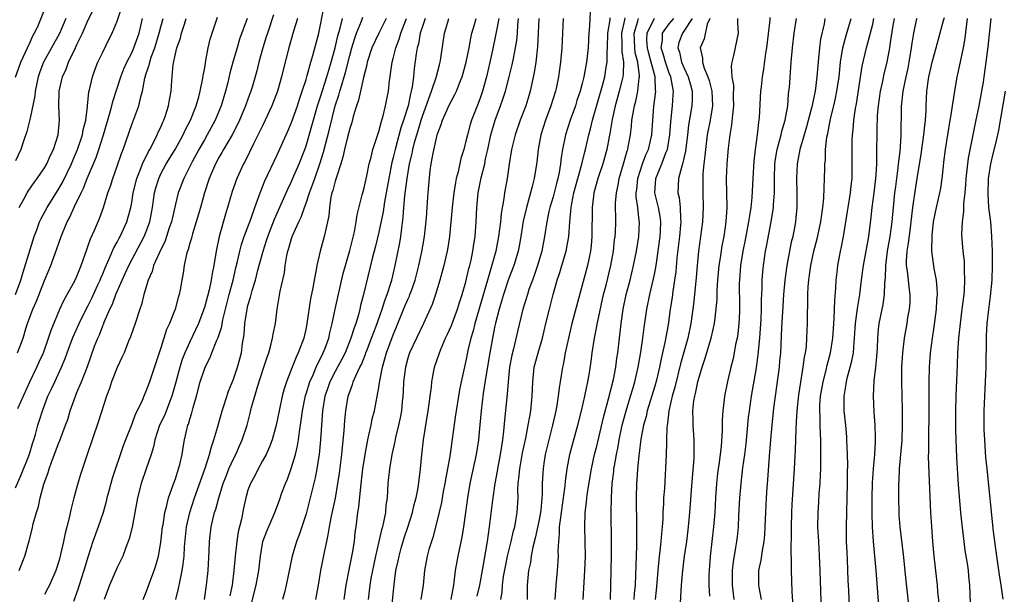
# Model space of a CAD drawing. Units: inches. Extents: x 2556000 to 2559000, y 1554000 to 1557000.
# Drawn here: x 2557230 to 2557365, y 1554418 to 1554497 of the extents above; entities that cross this region are included whole.
import ezdxf

# ---------------------------------------------------------------- set-up
doc = ezdxf.new("R2010")
doc.units = ezdxf.units.IN
doc.header["$MEASUREMENT"] = 0
doc.layers.add('LD25561554_2ft', color=161, linetype='Continuous')

msp = doc.modelspace()

# ---------------------------------------------------------------- linework, layer by layer
at = {"layer": 'LD25561554_2ft'}
for points, elevation in [([(2557229, 1554459.02), (2557229.71, 1554461), (2557230.07, 1554462.07), (2557231.58, 1554467), (2557231.93, 1554467.93), (2557232.31, 1554469), (2557232.53, 1554469.47), (2557233.36, 1554471), (2557235, 1554473.66), (2557235.49, 1554474.51), (2557236.69, 1554477), (2557237, 1554477.69), (2557237.55, 1554479), (2557238.22, 1554481), (2557238.32, 1554481.68), (2557238.66, 1554483), (2557238.9, 1554484.9), (2557238.9, 1554485), (2557239.1, 1554486.9), (2557239.18, 1554487.18), (2557239.58, 1554489), (2557239.95, 1554490.05), (2557240.35, 1554491), (2557241, 1554492.38), (2557241.86, 1554494.14), (2557242.31, 1554495), (2557243, 1554496.64), (2557243.58, 1554498.42)], 7118), ([(2557229, 1554488.94), (2557229.71, 1554491), (2557230.36, 1554492.36), (2557230.63, 1554493), (2557231, 1554493.78), (2557231.38, 1554494.62), (2557231.62, 1554495), (2557232.15, 1554496.15), (2557233, 1554498.2)], 7112), ([(2557229.5, 1554471), (2557230.14, 1554472.14), (2557230.59, 1554473), (2557230.74, 1554473.26), (2557231.56, 1554474.44), (2557231.98, 1554475), (2557233, 1554476.47), (2557233.31, 1554477), (2557233.82, 1554478.18), (2557234.24, 1554479), (2557234.89, 1554481), (2557235.06, 1554483), (2557234.95, 1554484.95), (2557235.01, 1554487), (2557235.48, 1554489), (2557235.96, 1554490.04), (2557236.29, 1554491), (2557237.24, 1554493), (2557237.43, 1554493.43), (2557238.2, 1554495), (2557239, 1554496.85), (2557239.75, 1554498.25)], 7116), ([(2557246.58, 1554417), (2557247, 1554418.02), (2557247.53, 1554419.53), (2557248.08, 1554421), (2557248.31, 1554421.69), (2557248.67, 1554423), (2557249, 1554424.86), (2557249.25, 1554427), (2557249.31, 1554427.31), (2557249.55, 1554429), (2557249.78, 1554429.78), (2557250.05, 1554431), (2557250.65, 1554432.65), (2557250.82, 1554433.18), (2557251, 1554433.65), (2557251.45, 1554435), (2557251.61, 1554435.61), (2557251.93, 1554437), (2557252.07, 1554437.93), (2557252.28, 1554439), (2557252.74, 1554441), (2557252.82, 1554441.18), (2557253, 1554441.85), (2557253.28, 1554442.72), (2557253.47, 1554443.47), (2557253.92, 1554445), (2557254.44, 1554447), (2557255, 1554448.75), (2557255.1, 1554449), (2557255.75, 1554450.25), (2557256.03, 1554451), (2557256.71, 1554452.71), (2557256.89, 1554453.11), (2557257.38, 1554454.62), (2557257.43, 1554455), (2557257.54, 1554455.54), (2557258.42, 1554459), (2557258.95, 1554461), (2557259.33, 1554462.67), (2557259.56, 1554463.56), (2557259.86, 1554465), (2557260.1, 1554465.9), (2557260.49, 1554467), (2557261.4, 1554469.4), (2557261.94, 1554471), (2557262.5, 1554472.5), (2557262.66, 1554473), (2557262.75, 1554473.25), (2557263, 1554473.82), (2557263.33, 1554474.67), (2557265, 1554478.23), (2557266.5, 1554481.5), (2557267, 1554482.68), (2557267.8, 1554485), (2557268.08, 1554485.92), (2557268.47, 1554487), (2557269, 1554488.64), (2557269.16, 1554489.16), (2557269.65, 1554491), (2557269.92, 1554491.92), (2557270.74, 1554495), (2557271, 1554496.13), (2557271.46, 1554498.54)], 7134), ([(2557308.08, 1554497.92), (2557308.01, 1554496.01), (2557307.91, 1554495), (2557307.86, 1554494.14), (2557307.82, 1554493), (2557307.62, 1554491), (2557307.5, 1554490.5), (2557307.24, 1554489), (2557307, 1554488.05), (2557306.72, 1554487), (2557306.29, 1554485.71), (2557306.08, 1554485), (2557305.36, 1554483), (2557304.71, 1554481), (2557304.29, 1554479), (2557304.1, 1554477.9), (2557304.01, 1554477), (2557303.82, 1554475.82), (2557303.63, 1554475), (2557303.5, 1554474.5), (2557303, 1554472.48), (2557302.57, 1554471), (2557302.43, 1554470.43), (2557302.14, 1554469), (2557301.83, 1554467), (2557301.43, 1554465), (2557300.85, 1554463), (2557300.39, 1554461.61), (2557300.15, 1554461), (2557299.68, 1554459.68), (2557299.46, 1554459), (2557298.85, 1554457), (2557298.1, 1554453.9), (2557297.55, 1554451.55), (2557297.33, 1554450.67), (2557297.01, 1554449), (2557296.8, 1554447), (2557296.7, 1554445.3), (2557296.31, 1554441.69), (2557296.18, 1554440.18), (2557296.04, 1554439), (2557295.89, 1554438.11), (2557295.73, 1554437), (2557295.35, 1554435), (2557295.31, 1554434.69), (2557295, 1554433), (2557294.68, 1554430.68), (2557294.22, 1554427), (2557293.91, 1554425), (2557293.27, 1554421.27), (2557292.85, 1554419), (2557292.51, 1554417.49)], 7158), ([(2557229, 1554432.38), (2557229.8, 1554434.2), (2557230.81, 1554436.81), (2557231, 1554437.37), (2557231.37, 1554438.63), (2557231.5, 1554439), (2557231.73, 1554439.73), (2557232.08, 1554441), (2557232.31, 1554441.69), (2557232.71, 1554443), (2557233.47, 1554445), (2557233.97, 1554446.03), (2557234.39, 1554447), (2557235.32, 1554449), (2557235.82, 1554450.18), (2557236.11, 1554451), (2557236.91, 1554453.09), (2557237.75, 1554455), (2557238.81, 1554457.19), (2557239, 1554457.52), (2557239.5, 1554458.5), (2557240.35, 1554460.35), (2557240.64, 1554461), (2557240.74, 1554461.26), (2557241, 1554461.85), (2557241.33, 1554462.67), (2557241.91, 1554463.91), (2557242.54, 1554465.46), (2557243, 1554466.24), (2557243.25, 1554466.75), (2557243.4, 1554467), (2557244.31, 1554469), (2557244.47, 1554469.53), (2557244.87, 1554471), (2557245, 1554471.69), (2557245.21, 1554473), (2557245.68, 1554475), (2557246.15, 1554476.15), (2557246.46, 1554477), (2557247.29, 1554478.71), (2557247.47, 1554479), (2557248.02, 1554480.02), (2557248.5, 1554481), (2557248.65, 1554481.35), (2557249, 1554482.07), (2557249.28, 1554482.72), (2557249.42, 1554483), (2557249.65, 1554483.65), (2557250.08, 1554485), (2557250.19, 1554485.81), (2557250.41, 1554487), (2557250.5, 1554488.5), (2557250.7, 1554490.7), (2557251, 1554492.17), (2557251.19, 1554493), (2557251.69, 1554494.31), (2557251.85, 1554495), (2557252.24, 1554496.24), (2557252.5, 1554497)], 7124), ([(2557235.93, 1554497), (2557235.04, 1554494.96), (2557232.85, 1554491), (2557232.34, 1554489.66), (2557232.12, 1554489), (2557231.7, 1554487), (2557231.64, 1554486.36), (2557231, 1554483.28), (2557230.56, 1554481.44), (2557230.11, 1554480.11), (2557229.75, 1554479), (2557229, 1554477.42)], 7114), ([(2557229.29, 1554451), (2557230.03, 1554453), (2557230.47, 1554454.47), (2557230.65, 1554455), (2557231.38, 1554457), (2557231.89, 1554458.11), (2557233, 1554460.96), (2557233.88, 1554463), (2557234.7, 1554465.3), (2557235, 1554466.24), (2557235.27, 1554467), (2557235.45, 1554467.46), (2557236.11, 1554469), (2557236.43, 1554469.57), (2557237.12, 1554471.12), (2557238.02, 1554473), (2557238.35, 1554473.65), (2557238.86, 1554475), (2557240.11, 1554477.89), (2557240.47, 1554479), (2557241.09, 1554481), (2557241.98, 1554483.98), (2557242.25, 1554485), (2557242.39, 1554485.61), (2557243.49, 1554489), (2557243.92, 1554490.08), (2557244.33, 1554491), (2557245, 1554492.29), (2557245.3, 1554493), (2557246.01, 1554495), (2557246.47, 1554497)], 7120), ([(2557229.32, 1554443.32), (2557230.97, 1554447), (2557231.93, 1554449), (2557232.25, 1554449.75), (2557232.83, 1554451), (2557233.55, 1554453), (2557233.89, 1554454.11), (2557235.12, 1554457), (2557235.71, 1554458.29), (2557236.13, 1554459), (2557237, 1554460.56), (2557237.22, 1554461), (2557237.38, 1554461.38), (2557238.04, 1554463), (2557238.8, 1554465.2), (2557239, 1554465.74), (2557239.31, 1554466.69), (2557239.85, 1554467.85), (2557240.54, 1554469.46), (2557241.12, 1554471), (2557241.73, 1554473), (2557242.07, 1554473.93), (2557242.39, 1554475), (2557243, 1554476.7), (2557243.57, 1554478.43), (2557243.81, 1554479), (2557245, 1554482.44), (2557245.98, 1554485), (2557246.23, 1554486.23), (2557246.46, 1554487), (2557246.81, 1554488.81), (2557247, 1554489.43), (2557247.4, 1554490.6), (2557247.47, 1554491), (2557247.67, 1554491.67), (2557248.16, 1554493), (2557248.79, 1554495), (2557249, 1554495.86), (2557249.31, 1554497)], 7122), ([(2557229.5, 1554421), (2557230.3, 1554423), (2557230.89, 1554425.11), (2557231.28, 1554426.72), (2557231.43, 1554427.43), (2557231.87, 1554429), (2557232.17, 1554429.83), (2557232.41, 1554431), (2557232.91, 1554432.91), (2557233.48, 1554434.52), (2557233.61, 1554435), (2557233.94, 1554435.94), (2557235, 1554438.72), (2557235.09, 1554438.91), (2557235.89, 1554441), (2557236.18, 1554441.82), (2557236.54, 1554443), (2557237.25, 1554445), (2557237.41, 1554445.41), (2557238.08, 1554447), (2557238.89, 1554449.11), (2557239.89, 1554451.89), (2557240.32, 1554453), (2557240.54, 1554453.46), (2557241, 1554454.7), (2557241.09, 1554454.9), (2557241.2, 1554455.2), (2557241.99, 1554457), (2557242.33, 1554457.67), (2557242.79, 1554459), (2557243.66, 1554461), (2557244.1, 1554461.9), (2557244.58, 1554463), (2557246.73, 1554467), (2557247, 1554467.68), (2557247.48, 1554469), (2557247.86, 1554471), (2557248.15, 1554473), (2557248.32, 1554473.68), (2557248.71, 1554475), (2557249, 1554475.62), (2557249.74, 1554477), (2557250.97, 1554479), (2557252.09, 1554481), (2557252.37, 1554481.63), (2557253.1, 1554483), (2557253.87, 1554485), (2557254.22, 1554486.22), (2557254.41, 1554487), (2557254.8, 1554488.8), (2557254.84, 1554489.16), (2557255, 1554489.98), (2557255.14, 1554490.86), (2557255.22, 1554491.22), (2557255.53, 1554493), (2557255.81, 1554494.19), (2557256.05, 1554495), (2557256.79, 1554497.21)], 7126), ([(2557260.88, 1554497), (2557259.85, 1554494.15), (2557259.49, 1554493), (2557258.92, 1554491), (2557258.52, 1554489.48), (2557258.22, 1554488.22), (2557257.9, 1554487), (2557257.29, 1554485), (2557256.48, 1554483), (2557255.4, 1554481), (2557255, 1554480.33), (2557254.23, 1554479), (2557253.3, 1554477.3), (2557252.15, 1554475), (2557251.4, 1554473), (2557251, 1554471.43), (2557250.45, 1554469), (2557250.17, 1554468.17), (2557249.6, 1554466.4), (2557248.8, 1554464.8), (2557248, 1554463), (2557247.8, 1554462.2), (2557247.24, 1554461), (2557246.67, 1554459), (2557246.35, 1554457.65), (2557246.11, 1554457), (2557245.47, 1554455), (2557244.83, 1554453.17), (2557244.57, 1554452.57), (2557243.94, 1554451), (2557243.65, 1554450.35), (2557243, 1554448.98), (2557242.23, 1554447), (2557241.93, 1554446.07), (2557241.52, 1554445), (2557240.44, 1554441.56), (2557238.82, 1554436.82), (2557237.91, 1554434.09), (2557237.57, 1554433), (2557237.03, 1554431), (2557236.63, 1554429.37), (2557236.45, 1554428.45), (2557236.08, 1554427), (2557235.84, 1554426.16), (2557235.61, 1554425), (2557235.21, 1554423.21), (2557235, 1554422.45), (2557234.53, 1554421), (2557233.66, 1554419), (2557233.44, 1554418.56), (2557233, 1554417.71)], 7128), ([(2557264.5, 1554497.5), (2557263.67, 1554495), (2557263.52, 1554494.48), (2557263.04, 1554493), (2557262.5, 1554491), (2557262.2, 1554489.8), (2557261.56, 1554487.56), (2557261.39, 1554487), (2557261, 1554485.93), (2557260.68, 1554485), (2557259.83, 1554483), (2557259.56, 1554482.44), (2557258.81, 1554481), (2557257.64, 1554479), (2557257.42, 1554478.58), (2557257, 1554477.88), (2557256.52, 1554477), (2557255.67, 1554475), (2557255.03, 1554473), (2557254.47, 1554471), (2557253.88, 1554469), (2557253.37, 1554467.37), (2557253.26, 1554467), (2557253.22, 1554466.78), (2557253, 1554466.06), (2557252.78, 1554465.22), (2557252.69, 1554465), (2557252.55, 1554464.55), (2557252.21, 1554463), (2557252.06, 1554461.94), (2557251.88, 1554461), (2557251.66, 1554459.66), (2557251.52, 1554459), (2557251.39, 1554458.61), (2557250.98, 1554457), (2557250.18, 1554455), (2557249.8, 1554454.2), (2557249, 1554451.69), (2557247.44, 1554447), (2557247, 1554445.79), (2557246.66, 1554445), (2557246.43, 1554444.43), (2557245.75, 1554443), (2557245.49, 1554442.51), (2557245, 1554441.17), (2557244.14, 1554439), (2557243.84, 1554438.16), (2557242.31, 1554433.69), (2557242.11, 1554433), (2557241.79, 1554431.79), (2557241.59, 1554431), (2557241.49, 1554430.51), (2557241.06, 1554429), (2557240.38, 1554427), (2557239.66, 1554425), (2557239, 1554423), (2557238.41, 1554421), (2557237.76, 1554419), (2557237.59, 1554418.41), (2557237, 1554416.75)], 7130), ([(2557267.8, 1554497), (2557267.27, 1554495.27), (2557266.61, 1554493), (2557265.89, 1554490.11), (2557265.63, 1554489), (2557265.06, 1554487), (2557264.3, 1554485), (2557263.38, 1554483), (2557263, 1554482.26), (2557262.59, 1554481.41), (2557261.74, 1554479.74), (2557260.61, 1554477.39), (2557260.39, 1554477), (2557259.45, 1554475), (2557258.81, 1554473.19), (2557258.2, 1554471), (2557257.92, 1554470.08), (2557257.01, 1554466.99), (2557256.6, 1554465), (2557256.31, 1554463), (2557256.08, 1554461.92), (2557255.95, 1554461), (2557255.65, 1554459.65), (2557255, 1554457.23), (2557254.93, 1554457), (2557254.18, 1554455), (2557253, 1554452.5), (2557252.32, 1554451), (2557251.95, 1554450.05), (2557251.63, 1554449), (2557251.08, 1554446.92), (2557250.52, 1554445), (2557250.19, 1554444.19), (2557249.54, 1554442.46), (2557248.83, 1554441), (2557248.16, 1554439), (2557247.98, 1554438.02), (2557247.66, 1554437), (2557247, 1554435), (2557246.29, 1554433), (2557245.77, 1554431), (2557245.42, 1554429), (2557245.04, 1554426.96), (2557244.64, 1554425.36), (2557244.18, 1554424.18), (2557243.75, 1554423), (2557243, 1554421.43), (2557241.92, 1554419), (2557241.22, 1554417)], 7132), ([(2557251.06, 1554417), (2557251.45, 1554418.55), (2557251.65, 1554419.65), (2557251.96, 1554421), (2557252.1, 1554421.9), (2557252.21, 1554423), (2557252.28, 1554424.28), (2557252.55, 1554427), (2557252.99, 1554429), (2557253.66, 1554431), (2557255.1, 1554435.1), (2557255.7, 1554437), (2557255.96, 1554438.04), (2557256.31, 1554439), (2557256.85, 1554440.85), (2557257.46, 1554443), (2557257.68, 1554443.68), (2557258.31, 1554445.69), (2557259, 1554447.35), (2557259.55, 1554449), (2557260.09, 1554451), (2557260.25, 1554452.25), (2557260.48, 1554453.52), (2557260.57, 1554455), (2557260.88, 1554457), (2557261, 1554457.49), (2557261.36, 1554458.64), (2557261.43, 1554459), (2557261.58, 1554459.58), (2557262.02, 1554461), (2557262.37, 1554462.37), (2557263.08, 1554465), (2557263.56, 1554466.44), (2557263.72, 1554467), (2557264.63, 1554469.37), (2557266.48, 1554473.52), (2557267, 1554474.58), (2557267.33, 1554475.33), (2557268.05, 1554477), (2557268.82, 1554479), (2557269, 1554479.5), (2557270.59, 1554485), (2557271, 1554486.23), (2557271.87, 1554489), (2557272.11, 1554489.89), (2557272.46, 1554491), (2557273, 1554492.96), (2557273.37, 1554494.63), (2557273.7, 1554495.7), (2557274, 1554497)], 7136), ([(2557255.02, 1554417), (2557255.28, 1554419), (2557255.5, 1554421), (2557255.66, 1554423.66), (2557255.7, 1554425), (2557255.94, 1554427), (2557256.2, 1554428.2), (2557256.41, 1554429), (2557256.57, 1554429.43), (2557256.97, 1554431), (2557257.6, 1554433), (2557257.99, 1554434.01), (2557258.38, 1554435), (2557259, 1554436.39), (2557259.31, 1554437), (2557259.82, 1554438.18), (2557260.21, 1554439), (2557260.89, 1554441), (2557261.32, 1554442.68), (2557261.5, 1554443.5), (2557261.92, 1554445), (2557262.3, 1554446.3), (2557263.19, 1554449), (2557263.62, 1554450.38), (2557263.85, 1554451), (2557264.21, 1554452.21), (2557264.39, 1554453), (2557264.46, 1554453.54), (2557264.77, 1554455), (2557265.03, 1554457), (2557265.45, 1554459.45), (2557266.01, 1554461.99), (2557266.14, 1554463), (2557266.37, 1554464.37), (2557266.5, 1554465), (2557266.63, 1554465.37), (2557267, 1554466.72), (2557267.09, 1554467), (2557267.99, 1554469), (2557268.33, 1554469.67), (2557268.79, 1554471), (2557269, 1554471.57), (2557269.46, 1554473), (2557269.9, 1554474.1), (2557270.18, 1554475), (2557270.91, 1554477), (2557271.4, 1554478.6), (2557271.65, 1554479.65), (2557272.21, 1554481.79), (2557273.02, 1554485), (2557273.52, 1554486.48), (2557273.64, 1554487), (2557273.9, 1554487.9), (2557274.26, 1554489), (2557274.43, 1554489.57), (2557275, 1554491.91), (2557275.29, 1554493), (2557275.7, 1554494.3), (2557275.96, 1554495), (2557276.63, 1554496.63), (2557276.82, 1554497.18)], 7138), ([(2557280.03, 1554497), (2557279.01, 1554495), (2557278.05, 1554493), (2557277.41, 1554491), (2557277.35, 1554490.65), (2557276.9, 1554488.9), (2557276.47, 1554487), (2557276.21, 1554485.79), (2557275.94, 1554485), (2557275.5, 1554483.5), (2557275.29, 1554482.71), (2557275, 1554481.89), (2557274.82, 1554481.18), (2557274.68, 1554480.68), (2557274.27, 1554479), (2557274.07, 1554477.93), (2557273.79, 1554477), (2557273.17, 1554475.17), (2557273.1, 1554474.9), (2557273, 1554474.62), (2557272.66, 1554473.34), (2557272.54, 1554473), (2557272.41, 1554472.41), (2557272.21, 1554471), (2557272.14, 1554469.86), (2557271.96, 1554469), (2557271.61, 1554467.61), (2557271.49, 1554467), (2557270.94, 1554465), (2557270.49, 1554463), (2557270.4, 1554462.4), (2557270.11, 1554461), (2557269.92, 1554459.92), (2557269.6, 1554458.4), (2557269.12, 1554455), (2557269, 1554454.41), (2557268.68, 1554453), (2557267.93, 1554451), (2557267.61, 1554450.39), (2557267, 1554448.76), (2557266.3, 1554447), (2557265.97, 1554446.03), (2557265.71, 1554445), (2557265.29, 1554443), (2557264.9, 1554441), (2557264.33, 1554439), (2557263.97, 1554438.03), (2557263.48, 1554437), (2557263, 1554436.09), (2557262.39, 1554435), (2557261.94, 1554434.06), (2557261.34, 1554433), (2557261, 1554432.05), (2557260.69, 1554431), (2557260.39, 1554429.61), (2557260.09, 1554428.09), (2557259.66, 1554426.34), (2557259.46, 1554425), (2557259.24, 1554423), (2557259.06, 1554421), (2557258.8, 1554419), (2557258.5, 1554417.5)], 7140), ([(2557261.13, 1554415), (2557262.14, 1554419), (2557262.5, 1554421), (2557262.71, 1554423), (2557263.04, 1554425), (2557263.58, 1554426.42), (2557264.7, 1554429), (2557265.33, 1554430.67), (2557265.68, 1554431.68), (2557266.17, 1554433), (2557266.42, 1554433.58), (2557267, 1554435.17), (2557267.53, 1554437), (2557267.82, 1554438.18), (2557267.95, 1554439), (2557268.08, 1554440.08), (2557268.34, 1554441.66), (2557268.49, 1554443), (2557268.91, 1554445.09), (2557269, 1554445.35), (2557269.5, 1554447), (2557269.95, 1554447.95), (2557270.39, 1554449), (2557271.37, 1554451), (2557271.61, 1554451.61), (2557272.11, 1554453), (2557272.26, 1554453.74), (2557272.6, 1554455), (2557273, 1554456.99), (2557273.35, 1554458.65), (2557274.11, 1554461.89), (2557275, 1554465.08), (2557275.64, 1554467.64), (2557275.9, 1554469), (2557276.01, 1554469.99), (2557276.74, 1554472.74), (2557276.79, 1554473), (2557277, 1554473.72), (2557277.37, 1554475.37), (2557277.68, 1554477), (2557277.94, 1554477.94), (2557278.17, 1554479), (2557279, 1554481.46), (2557279.31, 1554482.69), (2557279.43, 1554483), (2557279.62, 1554483.62), (2557279.95, 1554485), (2557280.11, 1554485.9), (2557280.33, 1554487), (2557280.47, 1554488.47), (2557280.55, 1554489), (2557280.62, 1554489.38), (2557280.84, 1554491), (2557281, 1554491.53), (2557281.36, 1554493), (2557281.82, 1554494.18), (2557282.06, 1554495), (2557282.83, 1554497)], 7142), ([(2557285.38, 1554497), (2557285, 1554495.9), (2557284.72, 1554495), (2557284.46, 1554493.54), (2557284.29, 1554493), (2557284.14, 1554492.14), (2557283.88, 1554490.12), (2557283.78, 1554489), (2557283.62, 1554487.62), (2557283.48, 1554487), (2557283.36, 1554486.64), (2557283.03, 1554485), (2557282.4, 1554483), (2557282.04, 1554481.96), (2557281.26, 1554479), (2557281, 1554477.88), (2557280.81, 1554477.19), (2557280.38, 1554475), (2557280.03, 1554473), (2557279.79, 1554471.79), (2557279.59, 1554470.41), (2557279, 1554467.59), (2557278.51, 1554465.49), (2557278.15, 1554464.15), (2557277.49, 1554461.49), (2557276.91, 1554459), (2557276.51, 1554457.49), (2557276.41, 1554457), (2557276.2, 1554456.2), (2557275.83, 1554455), (2557275.6, 1554454.4), (2557275.18, 1554453), (2557274.36, 1554451), (2557273.91, 1554450.09), (2557273, 1554448.42), (2557272.28, 1554447), (2557271.96, 1554446.04), (2557271.59, 1554445), (2557271.26, 1554443), (2557271, 1554439), (2557270.79, 1554437), (2557270.74, 1554436.74), (2557270.46, 1554435), (2557270.24, 1554433.76), (2557269.75, 1554431.75), (2557269.58, 1554431), (2557269, 1554428.79), (2557268.06, 1554425.94), (2557267.69, 1554425), (2557267.1, 1554423), (2557266.27, 1554419), (2557266.02, 1554417.98), (2557265.73, 1554417)], 7144), ([(2557270.35, 1554417), (2557270.7, 1554419), (2557271.02, 1554421), (2557271.51, 1554423.51), (2557271.84, 1554425), (2557272.06, 1554425.94), (2557272.22, 1554427), (2557272.49, 1554428.49), (2557272.69, 1554429.31), (2557273.03, 1554430.97), (2557273.37, 1554433), (2557273.58, 1554434.42), (2557273.91, 1554437), (2557274, 1554438), (2557274.25, 1554440.25), (2557274.33, 1554441.67), (2557274.47, 1554443), (2557274.79, 1554445), (2557275, 1554445.62), (2557275.39, 1554446.61), (2557275.5, 1554447), (2557275.83, 1554447.83), (2557276.4, 1554449), (2557276.61, 1554449.39), (2557277.19, 1554450.81), (2557277.24, 1554451), (2557277.39, 1554451.39), (2557278.02, 1554453), (2557278.65, 1554454.65), (2557279.47, 1554457), (2557279.82, 1554458.18), (2557280.15, 1554459), (2557280.7, 1554460.7), (2557280.78, 1554461), (2557281.27, 1554463), (2557281.89, 1554466.11), (2557282.05, 1554467), (2557282.16, 1554468.16), (2557282.38, 1554469.62), (2557282.45, 1554471), (2557282.59, 1554472.59), (2557282.7, 1554473.3), (2557282.9, 1554475), (2557283.24, 1554477), (2557283.59, 1554478.41), (2557283.69, 1554479), (2557283.92, 1554479.92), (2557284.22, 1554481), (2557284.41, 1554481.59), (2557284.82, 1554483), (2557285, 1554483.56), (2557285.87, 1554485.87), (2557286.27, 1554487), (2557286.9, 1554488.9), (2557287.34, 1554490.66), (2557287.44, 1554491), (2557287.55, 1554491.55), (2557288.07, 1554495), (2557288.49, 1554496.49), (2557288.65, 1554497)], 7146), ([(2557274.26, 1554417), (2557274.53, 1554419), (2557274.92, 1554421.08), (2557275.38, 1554423.38), (2557275.64, 1554425), (2557275.77, 1554426.23), (2557275.89, 1554427), (2557276.13, 1554429), (2557276.26, 1554429.74), (2557276.52, 1554432.52), (2557276.64, 1554433.36), (2557276.83, 1554435), (2557277.11, 1554437), (2557277.48, 1554439), (2557277.65, 1554439.65), (2557277.94, 1554441), (2557278.11, 1554441.89), (2557278.4, 1554443), (2557279, 1554446.2), (2557279.11, 1554446.89), (2557279.14, 1554447.14), (2557279.5, 1554449), (2557279.86, 1554450.14), (2557280.08, 1554451), (2557281, 1554453.48), (2557281.46, 1554454.54), (2557282.61, 1554457.39), (2557283, 1554458.33), (2557283.22, 1554458.78), (2557283.3, 1554459), (2557283.44, 1554459.44), (2557284, 1554461), (2557284.5, 1554463), (2557284.91, 1554464.91), (2557285.31, 1554467), (2557285.58, 1554469.58), (2557285.65, 1554471), (2557285.71, 1554471.71), (2557285.8, 1554473), (2557286.1, 1554476.1), (2557286.22, 1554477), (2557286.47, 1554478.47), (2557287, 1554480.79), (2557287.06, 1554481), (2557287.6, 1554482.4), (2557287.77, 1554483), (2557288.36, 1554484.36), (2557288.66, 1554485), (2557289, 1554485.7), (2557289.47, 1554486.53), (2557289.68, 1554487), (2557290.11, 1554488.11), (2557290.49, 1554489), (2557291.03, 1554491), (2557291.43, 1554493), (2557291.67, 1554494.33), (2557291.83, 1554495), (2557292.19, 1554496.19), (2557292.41, 1554497)], 7148), ([(2557295.55, 1554497), (2557295.15, 1554495.15), (2557295.11, 1554494.89), (2557294.64, 1554492.64), (2557294.28, 1554491), (2557293.81, 1554489), (2557293.27, 1554487), (2557293, 1554486.2), (2557292.67, 1554485.33), (2557291.76, 1554483), (2557291.58, 1554482.42), (2557291.2, 1554481), (2557291, 1554480.13), (2557290.69, 1554479), (2557290.28, 1554477.72), (2557289.92, 1554475.92), (2557289.67, 1554475), (2557289.55, 1554474.45), (2557289.33, 1554473), (2557289.09, 1554471), (2557288.72, 1554467), (2557288.51, 1554465.49), (2557288.41, 1554465), (2557288.22, 1554464.22), (2557287.95, 1554463), (2557287.41, 1554461), (2557286.81, 1554459), (2557286.35, 1554457.65), (2557285.16, 1554455), (2557284.18, 1554453), (2557283.25, 1554451), (2557283, 1554450.24), (2557282.66, 1554449), (2557282.43, 1554447), (2557282.38, 1554445.62), (2557282.33, 1554445), (2557282.23, 1554444.24), (2557282.12, 1554443), (2557281.96, 1554442.04), (2557281.73, 1554441), (2557281.31, 1554439.31), (2557281.21, 1554438.79), (2557280.81, 1554437), (2557280.47, 1554435), (2557280.26, 1554433), (2557280.14, 1554431), (2557279.99, 1554430.01), (2557279.91, 1554429), (2557279.67, 1554427.67), (2557279.51, 1554427), (2557279.39, 1554426.61), (2557279.03, 1554425), (2557278.56, 1554423), (2557278.12, 1554421), (2557277.92, 1554419.92), (2557277.76, 1554419), (2557277.53, 1554417)], 7150), ([(2557280.7, 1554415), (2557281.1, 1554419.1), (2557281.37, 1554421), (2557281.67, 1554422.33), (2557281.79, 1554423), (2557282.1, 1554424.1), (2557282.51, 1554425.49), (2557283.01, 1554426.99), (2557283.65, 1554429), (2557283.89, 1554430.11), (2557284.13, 1554431), (2557284.41, 1554432.41), (2557284.74, 1554435), (2557284.93, 1554436.93), (2557285.17, 1554439), (2557285.8, 1554443), (2557285.94, 1554443.94), (2557286.06, 1554445), (2557286.24, 1554446.24), (2557286.31, 1554447), (2557286.69, 1554449), (2557287.34, 1554451), (2557287.57, 1554451.57), (2557288.2, 1554453), (2557288.47, 1554453.53), (2557289, 1554454.74), (2557289.83, 1554457), (2557290.1, 1554457.9), (2557290.47, 1554459), (2557291, 1554460.76), (2557291.42, 1554462.58), (2557291.55, 1554463), (2557291.72, 1554463.72), (2557291.96, 1554465), (2557292.07, 1554465.93), (2557292.26, 1554467), (2557292.42, 1554469), (2557292.51, 1554471), (2557292.69, 1554473), (2557293.1, 1554475.1), (2557293.59, 1554477), (2557293.71, 1554477.71), (2557294.01, 1554479), (2557294.43, 1554481), (2557294.55, 1554481.45), (2557295.01, 1554483), (2557295.76, 1554485), (2557296.09, 1554485.91), (2557296.43, 1554487), (2557296.96, 1554489), (2557297.36, 1554490.64), (2557297.53, 1554491.53), (2557297.84, 1554493), (2557298, 1554494), (2557298.08, 1554495), (2557298.14, 1554496.14), (2557298.25, 1554497)], 7152), ([(2557301.03, 1554497), (2557300.96, 1554495), (2557300.87, 1554493.13), (2557300.63, 1554491), (2557300.41, 1554489.59), (2557300.07, 1554488.07), (2557299.84, 1554487), (2557299.65, 1554486.35), (2557299.23, 1554485), (2557298.48, 1554483), (2557297.77, 1554481), (2557297.28, 1554479), (2557296.97, 1554476.97), (2557296.68, 1554475), (2557296.33, 1554473), (2557296.24, 1554472.24), (2557295.85, 1554470.15), (2557295.76, 1554469), (2557295.5, 1554467), (2557295.11, 1554465), (2557294.39, 1554462.39), (2557293.96, 1554461), (2557292.22, 1554455), (2557291.99, 1554454.01), (2557291.68, 1554453), (2557291.28, 1554451.28), (2557291, 1554449.87), (2557290.34, 1554447), (2557290.11, 1554445.89), (2557289.96, 1554445), (2557289.65, 1554443), (2557289.58, 1554442.42), (2557288.77, 1554436.77), (2557288.46, 1554435), (2557288.22, 1554433.78), (2557288.1, 1554433), (2557287.89, 1554431.89), (2557287.63, 1554430.37), (2557287, 1554427.73), (2557286.44, 1554425.56), (2557286.24, 1554425), (2557285.91, 1554423.91), (2557285.67, 1554423), (2557285.3, 1554421), (2557285.1, 1554419), (2557284.81, 1554417)], 7154), ([(2557304.38, 1554497), (2557304.18, 1554493), (2557304.01, 1554491), (2557303.73, 1554489), (2557303.4, 1554487.4), (2557303.31, 1554487), (2557302.7, 1554485), (2557301.97, 1554483), (2557301.33, 1554481), (2557300.95, 1554479), (2557300.75, 1554477.25), (2557300.41, 1554475), (2557300.1, 1554473.9), (2557299.91, 1554473), (2557299.48, 1554471.48), (2557299.33, 1554471), (2557298.88, 1554469.12), (2557298.56, 1554467), (2557298.33, 1554465.67), (2557298.2, 1554465), (2557297.59, 1554463), (2557296.88, 1554461.12), (2557296.17, 1554459), (2557295.91, 1554458.09), (2557295.57, 1554457), (2557295.08, 1554455.08), (2557295, 1554454.72), (2557294.66, 1554453), (2557294.3, 1554451), (2557293.73, 1554447.73), (2557293.37, 1554445.37), (2557293.08, 1554443), (2557292.93, 1554441.07), (2557292.73, 1554439), (2557292.42, 1554437), (2557291.56, 1554433), (2557291.22, 1554431), (2557290.96, 1554429), (2557290.68, 1554427), (2557290.42, 1554425.58), (2557289.87, 1554423), (2557289.74, 1554422.26), (2557289.54, 1554421), (2557289.29, 1554419), (2557288.94, 1554417)], 7156), ([(2557295.8, 1554417), (2557295.99, 1554418.01), (2557296.05, 1554419), (2557296.19, 1554420.19), (2557296.43, 1554421.57), (2557296.73, 1554423), (2557297.23, 1554425), (2557297.55, 1554426.45), (2557297.71, 1554427), (2557297.89, 1554427.89), (2557298.07, 1554429), (2557298.18, 1554431), (2557298.16, 1554432.16), (2557298.21, 1554433), (2557298.3, 1554433.7), (2557298.4, 1554435), (2557298.8, 1554437.2), (2557299.25, 1554439.25), (2557299.59, 1554441), (2557299.78, 1554442.22), (2557299.94, 1554443), (2557300.13, 1554445), (2557300.2, 1554447), (2557300.41, 1554449), (2557300.93, 1554451), (2557301.54, 1554453), (2557302.02, 1554455), (2557302.49, 1554457), (2557303, 1554459), (2557303.58, 1554461), (2557303.94, 1554462.06), (2557304.22, 1554463), (2557304.8, 1554465), (2557305.17, 1554467), (2557305.3, 1554469), (2557305.46, 1554470.54), (2557305.47, 1554471), (2557305.56, 1554471.56), (2557305.86, 1554473), (2557306.39, 1554475), (2557306.94, 1554476.94), (2557307.36, 1554478.64), (2557307.47, 1554479), (2557307.94, 1554481), (2557308.17, 1554481.83), (2557308.44, 1554483), (2557309.79, 1554487.79), (2557310.11, 1554489), (2557310.32, 1554490.32), (2557310.45, 1554491), (2557310.46, 1554492.46), (2557310.5, 1554493), (2557310.55, 1554495), (2557310.85, 1554496.85), (2557310.87, 1554497.13)], 7160), ([(2557312.88, 1554497.12), (2557312.83, 1554496.83), (2557312.42, 1554495), (2557312.48, 1554493.52), (2557312.47, 1554492.47), (2557312.68, 1554491), (2557312.65, 1554489.35), (2557312.6, 1554489), (2557312.45, 1554488.45), (2557312.11, 1554487), (2557311.87, 1554486.13), (2557311.53, 1554485), (2557311.11, 1554483.11), (2557310.81, 1554481.19), (2557310.7, 1554480.7), (2557310.39, 1554479), (2557309.83, 1554477), (2557309.17, 1554475), (2557308.63, 1554473), (2557308.56, 1554472.56), (2557308.36, 1554471), (2557308.36, 1554469.64), (2557308.33, 1554468.33), (2557308.34, 1554467), (2557308.24, 1554465.76), (2557308.15, 1554465), (2557307.9, 1554463.9), (2557307.72, 1554463), (2557305.6, 1554455), (2557305.11, 1554453), (2557304.67, 1554451), (2557304.43, 1554449.57), (2557304.29, 1554449), (2557303.99, 1554447), (2557303.84, 1554446.16), (2557303.72, 1554445), (2557303.48, 1554443.48), (2557303.38, 1554443), (2557302.91, 1554441), (2557302.39, 1554439), (2557301.92, 1554437), (2557301.72, 1554435.72), (2557301.61, 1554435), (2557301.57, 1554434.43), (2557301.51, 1554433), (2557301.51, 1554431.51), (2557301.31, 1554429.31), (2557301.27, 1554429), (2557301, 1554427.59), (2557300.55, 1554425.45), (2557300.21, 1554424.21), (2557299.98, 1554423), (2557299.87, 1554422.13), (2557299.61, 1554421), (2557299.45, 1554419), (2557299.41, 1554417)], 7162), ([(2557303.28, 1554417), (2557303.44, 1554419), (2557303.62, 1554421), (2557303.71, 1554422.29), (2557303.74, 1554423), (2557303.72, 1554423.72), (2557303.78, 1554425), (2557303.9, 1554426.1), (2557303.9, 1554427), (2557304, 1554428), (2557304.17, 1554429), (2557304.45, 1554431), (2557304.67, 1554432.67), (2557304.71, 1554433.29), (2557304.95, 1554435), (2557305.32, 1554437), (2557305.65, 1554438.35), (2557306.39, 1554441), (2557306.9, 1554443), (2557307.37, 1554445), (2557307.64, 1554446.36), (2557307.79, 1554447), (2557307.96, 1554447.96), (2557308.22, 1554449.78), (2557308.37, 1554451), (2557308.69, 1554453), (2557308.75, 1554453.25), (2557309.13, 1554455.13), (2557309.96, 1554459), (2557310.3, 1554460.3), (2557310.96, 1554463), (2557311.31, 1554465), (2557311.47, 1554466.53), (2557311.54, 1554467), (2557311.58, 1554467.58), (2557311.62, 1554469), (2557311.6, 1554471.6), (2557311.71, 1554473), (2557311.94, 1554474.06), (2557312.08, 1554475), (2557312.69, 1554477), (2557313.19, 1554478.81), (2557313.27, 1554479), (2557313.35, 1554479.35), (2557313.65, 1554481), (2557313.79, 1554482.21), (2557313.86, 1554483), (2557314, 1554484), (2557314.19, 1554485), (2557314.37, 1554485.63), (2557314.65, 1554487), (2557314.86, 1554488.86), (2557314.89, 1554489), (2557314.89, 1554489.11), (2557314.65, 1554491), (2557314.31, 1554492.31), (2557314.23, 1554493), (2557314.14, 1554495), (2557314.67, 1554496.67), (2557314.75, 1554497)], 7164), ([(2557307.12, 1554417), (2557307.37, 1554421), (2557307.46, 1554423), (2557307.43, 1554425), (2557307.35, 1554427), (2557307.41, 1554429), (2557307.6, 1554430.4), (2557307.64, 1554431), (2557307.73, 1554431.73), (2557308.28, 1554435), (2557308.71, 1554437), (2557309, 1554438.12), (2557309.92, 1554442.08), (2557310.63, 1554444.63), (2557311.3, 1554447.3), (2557311.62, 1554449), (2557311.77, 1554450.23), (2557311.9, 1554451), (2557312.14, 1554453), (2557312.24, 1554453.76), (2557312.37, 1554455), (2557312.64, 1554457), (2557313.04, 1554459), (2557313.59, 1554461), (2557314.08, 1554463), (2557314.46, 1554465), (2557314.78, 1554467), (2557314.88, 1554469), (2557314.87, 1554469.13), (2557314.65, 1554471), (2557314.45, 1554472.45), (2557314.45, 1554473), (2557314.52, 1554473.48), (2557314.66, 1554475), (2557315.31, 1554477), (2557315.76, 1554478.24), (2557316.11, 1554479), (2557316.58, 1554481), (2557316.71, 1554483), (2557316.88, 1554484.88), (2557317.13, 1554487), (2557317.11, 1554487.11), (2557317.03, 1554489), (2557316.52, 1554491), (2557316.18, 1554492.18), (2557315.98, 1554493), (2557315.92, 1554494.08), (2557315.94, 1554495), (2557316.95, 1554497.05)], 7166), ([(2557310.88, 1554417), (2557310.97, 1554419), (2557311.03, 1554422.97), (2557311.04, 1554425), (2557311.01, 1554429), (2557311.05, 1554431.05), (2557311.15, 1554433), (2557311.34, 1554434.66), (2557311.37, 1554435), (2557311.44, 1554435.43), (2557311.72, 1554437), (2557311.94, 1554438.06), (2557312.1, 1554439), (2557312.51, 1554441), (2557313.04, 1554443), (2557313.67, 1554445), (2557313.96, 1554446.04), (2557314.25, 1554447), (2557314.71, 1554449), (2557315.07, 1554451.07), (2557315.36, 1554453), (2557315.53, 1554454.47), (2557315.89, 1554457), (2557316.31, 1554459), (2557316.83, 1554461.17), (2557317, 1554462.01), (2557317.18, 1554463), (2557317.75, 1554467), (2557317.8, 1554467.8), (2557317.84, 1554469), (2557317.74, 1554469.74), (2557317.5, 1554471), (2557317.02, 1554473), (2557317.15, 1554475), (2557317.95, 1554477), (2557318.54, 1554478.54), (2557318.74, 1554479), (2557319.09, 1554481), (2557319.2, 1554482.8), (2557319.44, 1554485), (2557319.55, 1554486.45), (2557319.58, 1554487), (2557319.46, 1554487.46), (2557319.2, 1554489), (2557319, 1554489.48), (2557318.46, 1554491), (2557318.15, 1554492.15), (2557317.87, 1554493), (2557318.05, 1554494.05), (2557318.08, 1554495), (2557319, 1554496.27), (2557319.6, 1554497)], 7168), ([(2557322.13, 1554497), (2557321, 1554495.26), (2557320.79, 1554495), (2557320.31, 1554493.69), (2557320.16, 1554493), (2557320.38, 1554492.38), (2557320.69, 1554491), (2557321, 1554490.27), (2557321.61, 1554489), (2557321.9, 1554487.9), (2557322.16, 1554487), (2557322.16, 1554485.84), (2557322.12, 1554485), (2557321.66, 1554482.34), (2557321.52, 1554481), (2557321.24, 1554478.76), (2557321, 1554477.78), (2557320.86, 1554477.14), (2557320.7, 1554476.7), (2557320.26, 1554475), (2557320.18, 1554473), (2557320.35, 1554472.35), (2557320.49, 1554471), (2557320.53, 1554469.47), (2557320.59, 1554469), (2557320.56, 1554468.56), (2557320.4, 1554467), (2557320.05, 1554464.05), (2557319.88, 1554462.12), (2557319.73, 1554461), (2557319.49, 1554459.49), (2557319.39, 1554458.61), (2557319.13, 1554457), (2557318.83, 1554454.83), (2557318.4, 1554452.4), (2557318.08, 1554451), (2557317.86, 1554450.14), (2557317.64, 1554449), (2557317.23, 1554447.23), (2557317, 1554446.39), (2557315.95, 1554443), (2557315.79, 1554442.21), (2557315.44, 1554441), (2557315.09, 1554439.09), (2557314.85, 1554437.15), (2557314.78, 1554436.78), (2557314.6, 1554435), (2557314.51, 1554433.49), (2557314.47, 1554433), (2557314.44, 1554431), (2557314.49, 1554427), (2557314.47, 1554425.53), (2557314.47, 1554424.47), (2557314.37, 1554421.63), (2557314.35, 1554420.35), (2557314.28, 1554419), (2557314.17, 1554417.83), (2557314.12, 1554417)], 7170), ([(2557324.57, 1554497), (2557324.23, 1554496.23), (2557323.79, 1554494.21), (2557323.26, 1554493), (2557323.56, 1554491.56), (2557323.57, 1554491), (2557323.81, 1554490.19), (2557324.32, 1554489), (2557324.48, 1554488.48), (2557324.86, 1554487), (2557324.93, 1554485), (2557324.6, 1554483), (2557324.23, 1554481), (2557323.98, 1554479), (2557323.9, 1554478.1), (2557323.75, 1554477), (2557323.62, 1554475.62), (2557323.6, 1554475), (2557323.61, 1554474.39), (2557323.6, 1554473), (2557323.65, 1554471), (2557323.55, 1554469), (2557323.01, 1554465), (2557322.82, 1554463), (2557322.68, 1554461.32), (2557322.32, 1554457.68), (2557321.97, 1554455), (2557321.56, 1554453), (2557320.55, 1554449.45), (2557319.76, 1554446.24), (2557319.4, 1554445), (2557318.92, 1554443), (2557318.74, 1554441.26), (2557318.68, 1554441), (2557318.64, 1554440.64), (2557318.62, 1554439), (2557318.59, 1554438.59), (2557318.56, 1554437), (2557318.32, 1554432.32), (2557318.22, 1554431), (2557318.2, 1554430.2), (2557318.12, 1554429), (2557318.09, 1554428.09), (2557318.01, 1554427), (2557317.9, 1554426.1), (2557317.81, 1554425), (2557317.68, 1554423.68), (2557317.59, 1554423), (2557317.41, 1554421), (2557317.23, 1554418.76), (2557317.05, 1554417)], 7172), ([(2557320.54, 1554416.54), (2557320.67, 1554419), (2557320.84, 1554421), (2557321.09, 1554423), (2557321.39, 1554425), (2557321.65, 1554427), (2557321.82, 1554429), (2557322.18, 1554433.82), (2557322.41, 1554436.41), (2557322.43, 1554437), (2557322.42, 1554437.58), (2557322.43, 1554439), (2557322.29, 1554441), (2557322.3, 1554441.7), (2557322.25, 1554443), (2557322.39, 1554444.39), (2557322.5, 1554445), (2557322.61, 1554445.39), (2557322.92, 1554447), (2557323, 1554447.32), (2557323.51, 1554449), (2557323.91, 1554450.09), (2557324.78, 1554453), (2557325.21, 1554455), (2557325.45, 1554457), (2557325.57, 1554458.43), (2557325.6, 1554459.6), (2557325.69, 1554461), (2557325.88, 1554463), (2557326.05, 1554464.05), (2557326.27, 1554465.73), (2557326.53, 1554467), (2557326.82, 1554469), (2557326.94, 1554471), (2557326.89, 1554475), (2557326.96, 1554477), (2557327.14, 1554479.14), (2557327.37, 1554481), (2557327.62, 1554482.38), (2557327.73, 1554483.73), (2557327.88, 1554485), (2557327.84, 1554486.16), (2557327.86, 1554487.86), (2557327.65, 1554489), (2557327.56, 1554490.44), (2557327.65, 1554491), (2557327.9, 1554491.9), (2557328.52, 1554495), (2557328.44, 1554496.44), (2557328.44, 1554497)], 7174), ([(2557332.85, 1554497.15), (2557332.83, 1554496.83), (2557332.36, 1554493), (2557332.23, 1554492.23), (2557331.96, 1554490.04), (2557331.78, 1554489), (2557331.63, 1554487.63), (2557331.57, 1554487), (2557331.37, 1554483.37), (2557331.34, 1554483), (2557331.27, 1554482.73), (2557331.09, 1554481), (2557330.81, 1554479), (2557330.63, 1554477.37), (2557330.49, 1554475), (2557330.36, 1554472.36), (2557330.22, 1554471), (2557330.1, 1554470.1), (2557329.92, 1554469), (2557329.44, 1554466.56), (2557329.11, 1554465), (2557328.78, 1554463), (2557328.64, 1554461), (2557328.63, 1554460.63), (2557328.68, 1554457.32), (2557328.67, 1554457), (2557328.64, 1554456.64), (2557328.57, 1554455), (2557328.42, 1554453.58), (2557328.32, 1554453), (2557328.12, 1554452.12), (2557327.93, 1554451), (2557327.78, 1554450.22), (2557327.47, 1554449), (2557327.01, 1554447.01), (2557326.59, 1554445), (2557326.55, 1554444.55), (2557326.35, 1554443), (2557326.27, 1554441.73), (2557326.28, 1554440.28), (2557326.15, 1554438.15), (2557325.86, 1554435.86), (2557325.73, 1554435), (2557325.65, 1554434.35), (2557325.5, 1554433), (2557325.36, 1554431), (2557325.26, 1554429), (2557325.1, 1554427), (2557324.61, 1554423), (2557324.48, 1554421), (2557324.46, 1554420.46), (2557324.46, 1554419), (2557324.51, 1554417.49)], 7176), ([(2557327.91, 1554417), (2557327.81, 1554418.19), (2557327.71, 1554419), (2557327.7, 1554421), (2557327.82, 1554422.18), (2557328.17, 1554424.17), (2557328.3, 1554425), (2557328.37, 1554425.63), (2557328.5, 1554427), (2557328.56, 1554428.56), (2557328.69, 1554431), (2557328.87, 1554433), (2557329.13, 1554435.13), (2557329.38, 1554437), (2557329.56, 1554438.44), (2557329.92, 1554442.08), (2557330.03, 1554443), (2557330.31, 1554445), (2557331, 1554448.9), (2557331.25, 1554450.75), (2557331.45, 1554453), (2557331.62, 1554455.62), (2557331.68, 1554457), (2557331.69, 1554458.31), (2557331.78, 1554459.78), (2557331.79, 1554461), (2557331.86, 1554462.14), (2557331.94, 1554463), (2557332.25, 1554465), (2557332.38, 1554465.62), (2557333.03, 1554469), (2557333.33, 1554471), (2557333.34, 1554471.34), (2557333.46, 1554473), (2557333.48, 1554474.52), (2557333.47, 1554475), (2557333.52, 1554477), (2557333.63, 1554477.63), (2557333.83, 1554479), (2557334.18, 1554480.18), (2557334.38, 1554481), (2557334.48, 1554481.52), (2557334.95, 1554483), (2557335.29, 1554485), (2557335.41, 1554486.59), (2557335.47, 1554487), (2557335.52, 1554487.52), (2557335.77, 1554491), (2557335.95, 1554493), (2557336.18, 1554495), (2557336.5, 1554497)], 7178), ([(2557340.42, 1554497), (2557340.3, 1554496.3), (2557339.83, 1554494.17), (2557339.68, 1554493), (2557339.55, 1554491.55), (2557339.44, 1554490.56), (2557339.32, 1554489), (2557339.07, 1554487), (2557338.69, 1554485.31), (2557338.65, 1554485), (2557338.54, 1554484.54), (2557337.89, 1554482.11), (2557337.56, 1554481), (2557336.98, 1554479), (2557336.59, 1554477), (2557336.49, 1554475), (2557336.53, 1554473), (2557336.54, 1554471), (2557336.43, 1554469.57), (2557336.37, 1554469), (2557336.23, 1554468.23), (2557335.99, 1554467), (2557335.79, 1554466.21), (2557335.54, 1554465), (2557335.16, 1554463), (2557334.9, 1554461), (2557334.73, 1554459), (2557334.61, 1554457.39), (2557334.44, 1554454.44), (2557334.28, 1554451), (2557334.18, 1554449.82), (2557334.1, 1554449), (2557333.55, 1554445), (2557333.36, 1554443.36), (2557333.11, 1554441), (2557332.93, 1554439), (2557332.75, 1554436.75), (2557332.52, 1554433.48), (2557332.42, 1554432.42), (2557332.34, 1554431), (2557332.24, 1554429), (2557332.16, 1554427), (2557332.09, 1554425.91), (2557332.01, 1554425), (2557331.77, 1554423.77), (2557331.59, 1554422.41), (2557331.27, 1554421), (2557331.27, 1554419), (2557331.31, 1554418.69), (2557331.64, 1554417)], 7180), ([(2557336.03, 1554416.03), (2557335.89, 1554418.11), (2557335.8, 1554421), (2557335.83, 1554422.17), (2557335.77, 1554423.77), (2557335.84, 1554426.16), (2557335.82, 1554427), (2557335.86, 1554429), (2557335.91, 1554430.09), (2557336.23, 1554435), (2557336.37, 1554437.63), (2557336.45, 1554440.45), (2557336.52, 1554441.48), (2557336.58, 1554443), (2557336.81, 1554445.19), (2557337.08, 1554446.92), (2557337.44, 1554449), (2557337.61, 1554450.39), (2557337.75, 1554451), (2557337.87, 1554451.87), (2557337.95, 1554453), (2557338.03, 1554455), (2557338.02, 1554456.02), (2557338.08, 1554457.92), (2557338.08, 1554459), (2557338.13, 1554460.13), (2557338.2, 1554461), (2557338.31, 1554461.7), (2557338.46, 1554463), (2557338.87, 1554465), (2557339.33, 1554466.67), (2557339.84, 1554469), (2557339.97, 1554470.03), (2557340.13, 1554471), (2557340.27, 1554472.27), (2557340.31, 1554473.69), (2557340.38, 1554475), (2557340.39, 1554476.39), (2557340.42, 1554477), (2557340.48, 1554477.52), (2557340.51, 1554479), (2557340.68, 1554480.68), (2557340.8, 1554481.2), (2557341.18, 1554483.18), (2557341.65, 1554485), (2557341.81, 1554485.81), (2557342.08, 1554487), (2557342.36, 1554489), (2557342.58, 1554491), (2557342.89, 1554493), (2557343.32, 1554494.68), (2557344.02, 1554497)], 7182), ([(2557339.98, 1554414.02), (2557339.78, 1554421), (2557339.69, 1554423), (2557339.56, 1554425), (2557339.45, 1554427), (2557339.47, 1554429), (2557339.57, 1554430.43), (2557339.63, 1554431.63), (2557339.75, 1554433), (2557339.82, 1554434.18), (2557339.84, 1554435), (2557339.84, 1554435.84), (2557339.87, 1554437), (2557339.87, 1554438.13), (2557339.84, 1554439), (2557339.79, 1554439.79), (2557339.76, 1554441), (2557339.75, 1554442.25), (2557339.71, 1554443), (2557339.74, 1554443.74), (2557339.83, 1554445), (2557340.17, 1554447), (2557340.6, 1554448.6), (2557340.74, 1554449.26), (2557341.2, 1554451), (2557341.5, 1554453), (2557341.63, 1554455), (2557341.69, 1554455.69), (2557341.76, 1554458.24), (2557341.9, 1554459.9), (2557341.95, 1554461), (2557342.09, 1554462.09), (2557342.19, 1554463), (2557342.57, 1554465), (2557342.65, 1554465.35), (2557342.97, 1554467), (2557343.54, 1554470.46), (2557343.61, 1554471), (2557343.93, 1554473), (2557344.02, 1554473.98), (2557344.15, 1554475), (2557344.18, 1554476.18), (2557344.19, 1554477), (2557344.16, 1554479), (2557344.18, 1554480.18), (2557344.21, 1554481), (2557344.31, 1554481.69), (2557344.4, 1554483), (2557344.62, 1554484.62), (2557344.75, 1554485.25), (2557345.53, 1554490.47), (2557346.13, 1554493), (2557346.34, 1554493.66), (2557347, 1554496.24), (2557347.17, 1554497)], 7184), ([(2557343.82, 1554415.82), (2557343.72, 1554418.28), (2557343.64, 1554419.64), (2557343.52, 1554422.47), (2557343.47, 1554423.47), (2557343.41, 1554425), (2557343.37, 1554427), (2557343.51, 1554433), (2557343.51, 1554434.49), (2557343.55, 1554435.55), (2557343.53, 1554437), (2557343.45, 1554439), (2557343.42, 1554439.42), (2557343.28, 1554441), (2557343.07, 1554443), (2557343.05, 1554445), (2557343.34, 1554446.66), (2557343.38, 1554447), (2557343.49, 1554447.49), (2557343.91, 1554449), (2557344.13, 1554449.87), (2557344.33, 1554451), (2557344.43, 1554452.43), (2557344.5, 1554453), (2557344.64, 1554455), (2557344.92, 1554457.08), (2557345.22, 1554459), (2557345.45, 1554461), (2557345.64, 1554462.36), (2557345.72, 1554463), (2557346.48, 1554467), (2557346.74, 1554469.26), (2557346.91, 1554471), (2557347.19, 1554473), (2557347.43, 1554475), (2557347.47, 1554475.47), (2557347.55, 1554477), (2557347.55, 1554478.45), (2557347.58, 1554479), (2557347.6, 1554481), (2557347.63, 1554482.37), (2557347.64, 1554483), (2557347.67, 1554483.67), (2557347.79, 1554485), (2557348.07, 1554487), (2557348.38, 1554488.38), (2557348.58, 1554489.42), (2557348.98, 1554491), (2557349.35, 1554493), (2557349.4, 1554493.4), (2557349.78, 1554495.78), (2557349.98, 1554497)], 7186), ([(2557353.06, 1554497), (2557353, 1554496.78), (2557352.61, 1554495), (2557352.39, 1554493.61), (2557352.31, 1554493), (2557351.99, 1554491), (2557351.83, 1554490.17), (2557351.56, 1554489), (2557351.14, 1554487), (2557350.92, 1554484.92), (2557350.85, 1554480.85), (2557350.71, 1554478.71), (2557350.51, 1554477), (2557350.46, 1554476.46), (2557350.12, 1554473.88), (2557350.01, 1554473), (2557349.79, 1554471), (2557349.62, 1554469), (2557349.35, 1554467), (2557349, 1554465), (2557348.74, 1554463), (2557348.71, 1554461.29), (2557348.63, 1554460.63), (2557348.59, 1554459), (2557348.38, 1554457.62), (2557347.84, 1554455), (2557347.75, 1554454.24), (2557347.65, 1554453), (2557347.6, 1554451.6), (2557347.54, 1554450.46), (2557347.37, 1554449), (2557347.14, 1554447.14), (2557347.07, 1554445), (2557347.17, 1554442.83), (2557347.3, 1554441), (2557347.35, 1554439.35), (2557347.35, 1554439), (2557347.32, 1554438.68), (2557347.25, 1554437), (2557347.05, 1554435), (2557346.91, 1554433.09), (2557346.87, 1554431), (2557346.87, 1554428.87), (2557346.92, 1554427), (2557347.06, 1554425), (2557347.42, 1554421), (2557347.87, 1554415)], 7188), ([(2557352.09, 1554415), (2557351.58, 1554419.58), (2557351.22, 1554423.22), (2557350.77, 1554427), (2557350.65, 1554428.65), (2557350.63, 1554429), (2557350.59, 1554431), (2557350.59, 1554433), (2557350.62, 1554433.38), (2557350.68, 1554435), (2557350.87, 1554437), (2557351.03, 1554438.97), (2557351.11, 1554441), (2557351.11, 1554443.11), (2557350.99, 1554446.99), (2557351, 1554449), (2557351.14, 1554451), (2557351.38, 1554453), (2557351.73, 1554455), (2557351.85, 1554455.86), (2557352.06, 1554457), (2557352.13, 1554457.87), (2557352.15, 1554459), (2557352, 1554460), (2557351.91, 1554461), (2557351.78, 1554462.22), (2557351.65, 1554463), (2557351.64, 1554463.63), (2557351.72, 1554465), (2557351.93, 1554466.07), (2557352.18, 1554468.18), (2557352.31, 1554469), (2557352.52, 1554471), (2557352.82, 1554473.18), (2557353.13, 1554475), (2557353.66, 1554478.34), (2557354.05, 1554481), (2557354.11, 1554481.89), (2557354.27, 1554483), (2557354.34, 1554484.34), (2557354.35, 1554485), (2557354.45, 1554487), (2557354.68, 1554488.68), (2557354.74, 1554489), (2557355, 1554490.2), (2557355.2, 1554491), (2557355.75, 1554493), (2557356.72, 1554496.72), (2557356.86, 1554497.14)], 7190), ([(2557360.02, 1554497), (2557359.86, 1554495.86), (2557359.68, 1554494.32), (2557359.43, 1554493), (2557358.67, 1554489.33), (2557358.58, 1554489), (2557358.24, 1554487), (2557358.14, 1554486.14), (2557357.94, 1554485), (2557357.76, 1554483.76), (2557357.61, 1554483), (2557356.95, 1554479), (2557356.76, 1554477.24), (2557356.68, 1554476.68), (2557356.53, 1554475), (2557356.33, 1554473.67), (2557356.19, 1554473), (2557355.73, 1554471), (2557355.33, 1554469), (2557355.12, 1554467.12), (2557355.08, 1554465), (2557355.3, 1554463.3), (2557355.4, 1554462.6), (2557355.71, 1554461), (2557355.84, 1554459.84), (2557355.85, 1554459), (2557355.79, 1554458.21), (2557355.74, 1554457), (2557355.43, 1554454.57), (2557355.19, 1554453), (2557354.92, 1554451), (2557354.76, 1554449), (2557354.72, 1554447), (2557354.74, 1554443), (2557354.67, 1554439), (2557354.67, 1554437.33), (2557354.65, 1554436.65), (2557354.95, 1554429), (2557355.07, 1554427.07), (2557355.24, 1554425), (2557355.42, 1554423), (2557355.79, 1554419.79), (2557355.87, 1554419), (2557355.93, 1554418.07), (2557356.14, 1554416.14)], 7192), ([(2557360.48, 1554416.48), (2557360.38, 1554419), (2557360.23, 1554420.23), (2557360.16, 1554421), (2557360.03, 1554421.97), (2557359.74, 1554423.74), (2557359.57, 1554425), (2557359.29, 1554427.29), (2557359.12, 1554429), (2557358.82, 1554432.82), (2557358.57, 1554436.57), (2557358.47, 1554439), (2557358.44, 1554440.44), (2557358.44, 1554443), (2557358.49, 1554445), (2557358.66, 1554449.34), (2557358.71, 1554451), (2557358.84, 1554453), (2557359.06, 1554455), (2557359.33, 1554457), (2557359.57, 1554459), (2557359.62, 1554459.63), (2557359.7, 1554461), (2557359.64, 1554462.36), (2557359.64, 1554463), (2557359.61, 1554463.61), (2557359.44, 1554465), (2557359.3, 1554466.7), (2557359.27, 1554467.27), (2557359.35, 1554469), (2557359.55, 1554470.45), (2557359.55, 1554471.55), (2557359.71, 1554473), (2557359.82, 1554474.18), (2557359.87, 1554475), (2557360.2, 1554477.8), (2557361.17, 1554482.83), (2557361.63, 1554485), (2557362.04, 1554487), (2557362.24, 1554488.24), (2557362.36, 1554489), (2557362.61, 1554491), (2557362.87, 1554493.13), (2557363.28, 1554497)], 7194), ([(2557364.95, 1554417.05), (2557364.66, 1554419), (2557364.43, 1554420.43), (2557364.06, 1554423), (2557363.64, 1554426.36), (2557362.73, 1554435), (2557362.58, 1554436.58), (2557362.41, 1554439), (2557362.36, 1554440.36), (2557362.34, 1554441), (2557362.34, 1554443), (2557362.41, 1554445), (2557362.52, 1554447), (2557362.61, 1554449), (2557362.64, 1554453), (2557362.67, 1554453.33), (2557362.75, 1554455), (2557362.96, 1554456.96), (2557363.2, 1554458.8), (2557363.42, 1554461), (2557363.49, 1554463), (2557363.48, 1554465), (2557363.41, 1554467), (2557363.24, 1554469), (2557363, 1554471), (2557362.88, 1554472.88), (2557362.94, 1554475), (2557363.24, 1554477), (2557363.6, 1554478.4), (2557363.97, 1554479.97), (2557364.24, 1554481), (2557364.37, 1554481.63), (2557365.29, 1554487)], 7196)]:
    msp.add_lwpolyline(points, dxfattribs=dict(at, elevation=elevation))

doc.saveas('drawing.dxf')
